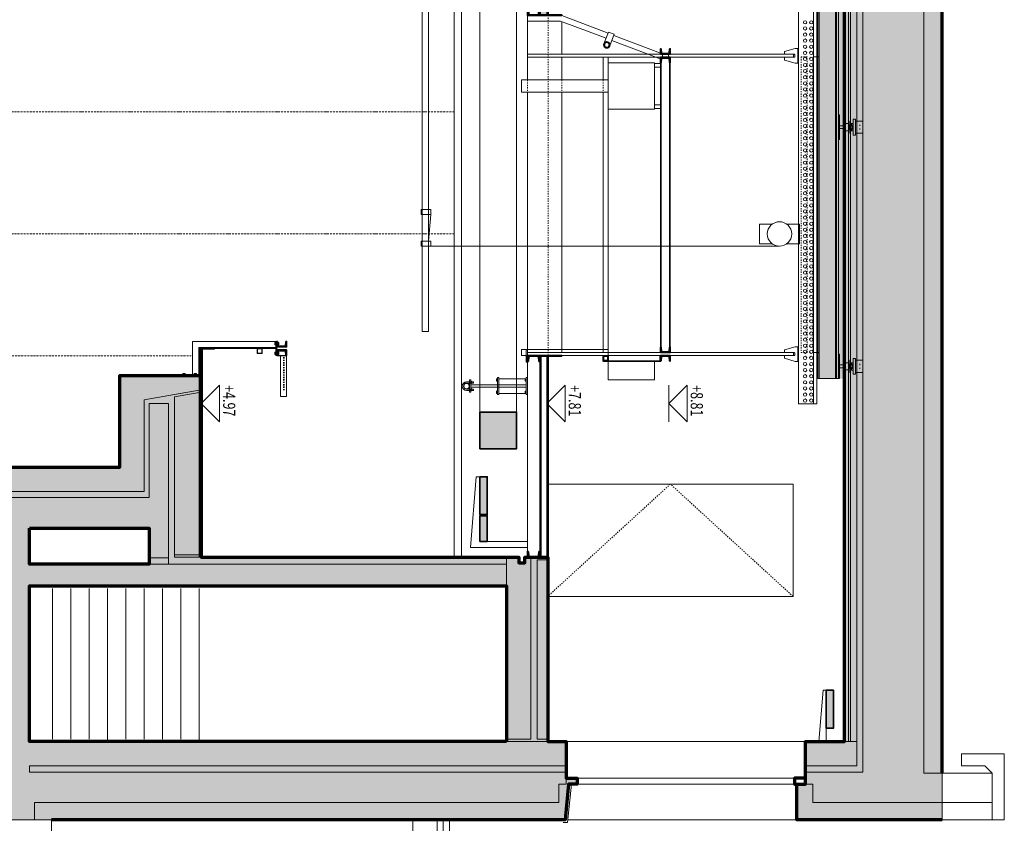
# Model space of a CAD drawing. Units: millimetres. Extents: x -25912 to 25912, y -26929 to 31819.
# Drawn here: x 17842 to 25912, y -11860 to -5275 of the extents above; entities that cross this region are included whole.
import ezdxf

# ---------------------------------------------------------------- set-up
doc = ezdxf.new("R2010")
doc.units = ezdxf.units.MM
doc.header["$LTSCALE"] = 100
doc.linetypes.add('HVOF', pattern=[0.25, 0.15, -0.05, 0, -0.05])
doc.linetypes.add('VVUF', pattern=[0.2, 0.1, -0.1])
doc.layers.get('0').update_dxf_attribs({"lineweight": 18})
for name, color, linetype, lineweight in [('BÜH 250 CON 0.18', 250, 'Continuous', 18), ('BÜH 250 HVOF 0.18', 250, 'HVOF', 18), ('BÜH 251 CON 0.18', 251, 'Continuous', 18), ('BÜH 252 CON 0.18', 252, 'Continuous', 18), ('BÜH 252 VVUF 0.18', 252, 'VVUF', 18), ('BÜH 7 CON 0.18', 7, 'Continuous', 18), ('BÜH 7 CON 0.35', 7, 'Continuous', 35), ('BÜH 7 CON 0.7', 7, 'Continuous', 70), ('BÜH 7 VVUF 0.18', 7, 'VVUF', 18), ('BÜH SCHRAFF 252 CON 0.15 X 0.4', 252, 'Continuous', 15), ('BÜH_Box Schnitt nord', 252, 'Continuous', 18), ('BÜH_Galerie', 250, 'Continuous', 18), ('BÜH_Text 251', 251, 'Continuous', 18)]:
    doc.layers.add(name, color=color, linetype=linetype, lineweight=lineweight)
doc.styles.add('ARIAL_075', font='arial.ttf', dxfattribs={"width": 0.75})

# ---------------------------------------------------------------- blocks, each defined once
blk = doc.blocks.new('158')
blk.add_lwpolyline([(41.3, 33.5, 0.391021), (45, 37.5), (45, 40), (0, 40), (0, -40), (45, -40), (45, -37.5, 0.391021), (41.3, -33.5), (13.4, -31, -0.391021), (6, -23), (6, 23, -0.391021), (13.4, 31), (41.3, 33.5)], format="xyb")
blk = doc.blocks.new('159')
blk.add_lwpolyline([(45.7, 43.2, 0.399093), (50, 47.7), (50, 50), (0, 50), (0, -50), (50, -50), (50, -47.7, 0.380592), (46, -43.2), (13.8, -40.5, -0.391021), (6, -32), (6, 32, -0.391021), (13.8, 40.5)], format="xyb", close=True)
blk = doc.blocks.new('Abhängung Galerie')
at = {"layer": 'BÜH 251 CON 0.18'}
for p, q in [((2790, 9987), (2790, 10014)), ((24390, 10014), (2790, 10014)), ((2790, 9987), (2790, 9862)), ((2790, 9987), (24385, 9987)), ((2790, 9862), (24385, 9862)), ((3136.7, 9837), (3136.7, 9862)), ((3256.7, 9857), (3136.7, 9857)), ((3256.7, 9862), (3256.7, 9837)), ((5581.1, 9837), (5581.1, 9862)), ((5701.1, 9857), (5581.1, 9857)), ((5701.1, 9862), (5701.1, 9837)), ((3136.7, 9837), (3161.7, 9747)), ((3184, 9747), (3184, 9827)), ((3184.2, 7642), (3184.2, 9822)), ((3184.2, 9822), (3209.2, 9822)), ((3204.5, 9832), (3189, 9832)), ((3209.2, 7642), (3209.2, 9822)), ((3209.5, 9747), (3209.5, 9827)), ((3231.7, 9747), (3256.7, 9837)), ((5581.1, 9837), (5606.1, 9747)), ((5628.3, 9747), (5628.3, 9827)), ((5628.6, 7642), (5628.6, 9822)), ((5628.6, 9822), (5653.6, 9822)), ((5648.8, 9832), (5633.3, 9832)), ((5653.6, 7642), (5653.6, 9822)), ((5653.8, 9747), (5653.8, 9827)), ((5676.1, 9747), (5701.1, 9837)), ((3184, 9747), (3161.7, 9747)), ((3231.7, 9747), (3209.5, 9747)), ((5628.3, 9747), (5606.1, 9747)), ((5676.1, 9747), (5653.8, 9747))]:
    blk.add_line(p, q, dxfattribs=at)
for points in [[(3184.2, 7642), (3209.2, 7642)], [(5628.6, 7642), (5653.6, 7642)]]:
    blk.add_lwpolyline(points, dxfattribs=at)
for centre in [(2815, 9967), (2815, 9917), (2865, 9967), (2865, 9917), (2915, 9967), (2915, 9917), (2965, 9967), (2965, 9917), (3015, 9967), (3015, 9917), (3065, 9967), (3065, 9917), (3115, 9967), (3115, 9917), (3165, 9967), (3165, 9917), (3215, 9967), (3215, 9917), (3265, 9967), (3265, 9917), (3315, 9967), (3315, 9917), (3365, 9967), (3365, 9917), (3415, 9967), (3415, 9917), (3465, 9967), (3465, 9917), (3515, 9967), (3515, 9917), (3565, 9967), (3565, 9917), (3615, 9967), (3615, 9917), (3665, 9967), (3665, 9917), (3715, 9967), (3715, 9917), (3765, 9967), (3765, 9917), (3815, 9967), (3815, 9917), (3865, 9967), (3865, 9917), (3915, 9967), (3915, 9917), (3965, 9967), (3965, 9917), (4015, 9967), (4015, 9917), (4065, 9967), (4065, 9917), (4115, 9967), (4115, 9917), (4165, 9967), (4165, 9917), (4215, 9967), (4215, 9917), (4265, 9967), (4265, 9917), (4315, 9967), (4315, 9917), (4365, 9967), (4365, 9917), (4415, 9967), (4415, 9917), (4465, 9967), (4465, 9917), (4515, 9967), (4515, 9917), (4565, 9967), (4565, 9917), (4615, 9967), (4615, 9917), (4665, 9967), (4665, 9917), (4715, 9967), (4715, 9917), (4765, 9967), (4765, 9917), (4815, 9967), (4815, 9917), (4865, 9967), (4865, 9917), (4915, 9967), (4915, 9917), (4965, 9967), (4965, 9917), (5015, 9967), (5015, 9917), (5065, 9967), (5065, 9917), (5115, 9967), (5115, 9917), (5165, 9967), (5165, 9917), (5215, 9967), (5215, 9917), (5265, 9967), (5265, 9917), (5315, 9967), (5315, 9917), (5365, 9967), (5365, 9917), (5415, 9967), (5415, 9917), (5465, 9967), (5465, 9917), (5515, 9967), (5515, 9917), (5565, 9967), (5565, 9917), (5615, 9967), (5615, 9917), (5665, 9967), (5665, 9917), (5715, 9967), (5715, 9917), (5765, 9967), (5765, 9917), (5815, 9967), (5815, 9917), (5865, 9967), (5865, 9917), (5915, 9967), (5915, 9917)]:
    blk.add_circle(centre, 13.5, dxfattribs=at)
for centre, start, end in [((3189, 9827), 90, 180), ((3204.5, 9827), 0, 90), ((5633.3, 9827), 90, 180), ((5648.8, 9827), 0, 90)]:
    blk.add_arc(centre, 5, start, end, dxfattribs=at)
blk = doc.blocks.new('verankerter Träger u Fahrschiene für Balken')
at = {"layer": 'BÜH 250 CON 0.18'}
for p, q in [((3009.6, 69.5), (3009.6, 89.5)), ((3009.6, 89.5), (3139.6, 89.5)), ((3024.6, 89.5), (3024.6, 149.5)), ((3024.6, 149.5), (3124.6, 149.5)), ((3064, 124.5), (3054.6, 124.5)), ((3064.1, 149.5), (3064.1, 149.5)), ((3064.6, 149.5), (3064.6, 149.5)), ((3084.6, 149.5), (3084.6, 149.5)), ((3085.1, 149.5), (3085.1, 149.5)), ((3094.6, 124.5), (3085.1, 124.5)), ((3124.6, 89.5), (3124.6, 149.5)), ((3124.6, 134.5), (3124.6, 134.5)), ((3124.6, 114.5), (3124.6, 114.5)), ((3139.6, 69.5), (3139.6, 89.5)), ((4970, 69.5), (4970, 89.5)), ((4970, 89.5), (5100, 89.5)), ((4985, 89.5), (4985, 149.5)), ((4985, 149.5), (5085, 149.5)), ((5024.4, 124.5), (5015, 124.5)), ((5024.5, 149.5), (5024.5, 149.5)), ((5025, 149.5), (5025, 149.5)), ((5045, 149.5), (5045, 149.5)), ((5045.5, 149.5), (5045.5, 149.5)), ((5055, 124.5), (5045.5, 124.5)), ((5085, 89.5), (5085, 149.5)), ((5085, 134.5), (5085, 134.5)), ((5085, 114.5), (5085, 114.5)), ((5100, 69.5), (5100, 89.5)), ((3139.6, 69.5), (3009.6, 69.5)), ((3024.6, 37), (3124.6, 37)), ((3024.6, 32), (3024.6, 37)), ((3024.6, 32), (3124.6, 32)), ((3024.6, -5), (3024.6, 0)), ((3024.6, 0), (3044.8, 0)), ((3024.6, 0), (3124.6, 0)), ((3044.6, 57), (3044.6, 69.5)), ((3044.6, 54), (3044.6, 57)), ((3057.3, 57), (3044.6, 57)), ((3057.3, 54), (3044.6, 54)), ((3045.6, 0), (3045.6, 32)), ((3056.1, 66.5), (3056.1, 69.5)), ((3093.1, 66.5), (3056.1, 66.5)), ((3056.6, 37), (3056.6, 52.4)), ((3057.3, 65.2), (3059.6, 66.5)), ((3057.3, 51.8), (3057.3, 65.2)), ((3059.6, 50.5), (3057.3, 51.8)), ((3059.6, 50.5), (3061.6, 50.5)), ((3061.6, 50.5), (3074.6, 50.5)), ((3064.6, 40.5), (3064.6, 50.5)), ((3066.6, 38.5), (3064.6, 40.5)), ((3064.6, 40.5), (3084.6, 40.5)), ((3065.9, 51.8), (3065.9, 65.2)), ((3082.6, 38.5), (3066.6, 38.5)), ((3074.6, 50.5), (3087.6, 50.5)), ((3074.6, 37), (3074.6, 38.5)), ((3084.6, 40.5), (3082.6, 38.5)), ((3083.3, 51.8), (3083.3, 65.2)), ((3084.6, 50.5), (3084.6, 40.5)), ((3087.6, 50.5), (3089.6, 50.5)), ((3089.6, 66.5), (3091.9, 65.2)), ((3091.9, 51.8), (3089.6, 50.5)), ((3091.9, 51.8), (3091.9, 65.2)), ((3104.6, 57), (3091.9, 57)), ((3104.6, 54), (3091.9, 54)), ((3092.6, 37), (3092.6, 52.4)), ((3093.1, 69.5), (3093.1, 66.5)), ((3103.3, 0), (3124.6, 0)), ((3103.6, 32), (3103.6, 0)), ((3104.6, 69.5), (3104.6, 57)), ((3104.6, 57), (3104.6, 54)), ((3124.6, 37), (3124.6, 32)), ((3124.6, 0), (3124.6, -5)), ((5100, 69.5), (4970, 69.5)), ((4985, 37), (5085, 37)), ((4985, 32), (4985, 37)), ((4985, 32), (5085, 32)), ((4985, -5), (4985, 0)), ((4985, 0), (5005.2, 0)), ((4985, 0), (5085, 0)), ((5005, 57), (5005, 69.5)), ((5005, 54), (5005, 57)), ((5017.7, 57), (5005, 57)), ((5017.7, 54), (5005, 54)), ((5006, 0), (5006, 32)), ((5016.5, 66.5), (5016.5, 69.5)), ((5053.5, 66.5), (5016.5, 66.5)), ((5017, 37), (5017, 52.4)), ((5017.7, 65.2), (5020, 66.5)), ((5017.7, 51.8), (5017.7, 65.2)), ((5020, 50.5), (5017.7, 51.8)), ((5020, 50.5), (5022, 50.5)), ((5022, 50.5), (5035, 50.5)), ((5025, 40.5), (5025, 50.5)), ((5027, 38.5), (5025, 40.5)), ((5025, 40.5), (5045, 40.5)), ((5026.3, 51.8), (5026.3, 65.2)), ((5043, 38.5), (5027, 38.5)), ((5035, 50.5), (5048, 50.5)), ((5035, 37), (5035, 38.5)), ((5045, 40.5), (5043, 38.5)), ((5043.7, 51.8), (5043.7, 65.2)), ((5045, 50.5), (5045, 40.5)), ((5048, 50.5), (5050, 50.5)), ((5050, 66.5), (5052.3, 65.2)), ((5052.3, 51.8), (5050, 50.5)), ((5052.3, 51.8), (5052.3, 65.2)), ((5065, 57), (5052.3, 57)), ((5065, 54), (5052.3, 54)), ((5053, 37), (5053, 52.4)), ((5053.5, 69.5), (5053.5, 66.5)), ((5063.7, 0), (5085, 0)), ((5064, 32), (5064, 0)), ((5065, 69.5), (5065, 57)), ((5065, 57), (5065, 54)), ((5085, 37), (5085, 32)), ((5085, 0), (5085, -5)), ((2974.6, -50), (2974.6, -40)), ((2974.6, -40), (3174.6, -40)), ((24237.5, -66.3), (2974.6, -66.3)), ((24237.5, -75.3), (2974.6, -75.3)), ((2993.1, -40), (2993.1, -40)), ((3006.1, -40), (3006.1, -40)), ((3124.6, -5), (3024.6, -5)), ((3045.6, -9), (3045.6, -5)), ((3045.6, -9), (3103.6, -9)), ((3062.6, -40), (3062.6, -9)), ((3086.6, -9), (3086.6, -40)), ((3103.6, -5), (3103.6, -9)), ((3124.6, -5), (3124.4, -5)), ((3143.1, -40), (3143.1, -40)), ((3156.1, -40), (3156.1, -40)), ((3174.6, -50), (3174.6, -40)), ((4935, -50), (4935, -40)), ((4935, -40), (5135, -40)), ((4953.5, -40), (4953.5, -40)), ((4966.5, -40), (4966.5, -40)), ((5085, -5), (4985, -5)), ((5006, -9), (5006, -5)), ((5006, -9), (5064, -9)), ((5023, -40), (5023, -9)), ((5047, -9), (5047, -40)), ((5064, -5), (5064, -9)), ((5085, -5), (5084.8, -5)), ((5103.5, -40), (5103.5, -40)), ((5116.5, -40), (5116.5, -40)), ((5135, -50), (5135, -40)), ((24237.5, -209.3), (2974.6, -209.3))]:
    blk.add_line(p, q, dxfattribs=at)
for points in [[(3056.6, 54), (3056.6, 52.4)], [(3056.6, 52.4), (3057.3, 52.6)], [(3057.3, 65.2), (3061.5, 66.5)], [(3061.6, 50.5), (3057.3, 51.8)], [(3065.9, 51.8), (3061.6, 50.5)], [(3061.7, 66.5), (3065.9, 65.2)], [(3065.9, 65.2), (3074.4, 66.5)], [(3074.6, 50.5), (3065.9, 51.8)], [(3083.3, 51.8), (3074.6, 50.5)], [(3074.8, 66.5), (3083.3, 65.2)], [(3083.3, 65.2), (3087.5, 66.5)], [(3087.6, 50.5), (3083.3, 51.8)], [(3091.9, 51.8), (3087.6, 50.5)], [(3087.7, 66.5), (3091.9, 65.2)], [(3091.9, 52.6), (3092.6, 52.4)], [(3092, 52.6), (3092.6, 52.4)], [(3092.4, 52.4), (3092.6, 52.4)], [(3092.6, 52.4), (3092.6, 54)], [(3092.6, 52.4), (3092.6, 53.2)], [(3092.6, 52.4), (3092.6, 53)], [(5017, 54), (5017, 52.4)], [(5017, 52.4), (5017.7, 52.6)], [(5017.7, 65.2), (5021.9, 66.5)], [(5022, 50.5), (5017.7, 51.8)], [(5026.3, 51.8), (5022, 50.5)], [(5022.1, 66.5), (5026.3, 65.2)], [(5026.3, 65.2), (5034.8, 66.5)], [(5035, 50.5), (5026.3, 51.8)], [(5043.7, 51.8), (5035, 50.5)], [(5035.2, 66.5), (5043.7, 65.2)], [(5043.7, 65.2), (5047.9, 66.5)], [(5048, 50.5), (5043.7, 51.8)], [(5052.3, 51.8), (5048, 50.5)], [(5048.1, 66.5), (5052.3, 65.2)], [(5052.3, 52.6), (5053, 52.4)], [(5052.4, 52.6), (5053, 52.4)], [(5052.8, 52.4), (5053, 52.4)], [(5053, 52.4), (5053, 54)], [(5053, 52.4), (5053, 53.2)], [(5053, 52.4), (5053, 53)], [(24237.5, -50), (24237.5, -218.3), (2974.6, -218.3), (2974.6, -50), (24237.5, -50)]]:
    blk.add_lwpolyline(points, dxfattribs=at)
blk = doc.blocks.new('Elektrokasten')
at = {"layer": 'BÜH 252 CON 0.18'}
for p, q in [((50, 370), (0, 370)), ((50, 340), (0, 340)), ((50, 30), (0, 30)), ((50, 0), (0, 0))]:
    blk.add_line(p, q, dxfattribs=at)
blk.add_lwpolyline([(430, -5), (430, 375), (50, 375), (50, -5)], close=True, dxfattribs=at)
blk.add_lwpolyline([(430, 235), (1140, 235), (1140, 135), (430, 135)], dxfattribs=at)
at = {"layer": 'BÜH 7 VVUF 0.18', "linetype": 'VVUF'}
for p, q in [((470, 235), (470, 135)), ((810, 235), (810, 135)), ((1090, 235), (1090, 135))]:
    blk.add_line(p, q, dxfattribs=at)
blk = doc.blocks.new('Galerie Steg Schnitt')
at = {"layer": 'BÜH SCHRAFF 252 CON 0.15 X 0.4'}
h = blk.add_hatch(color=256, dxfattribs=at)
h.dxf.hatch_style = 1
h.paths.add_polyline_path([(1065, 392), (1009, 392), (1009, 982), (1065, 982)])
at = {"layer": 'BÜH 7 CON 0.18'}
for p, q in [((15, 1304.4), (15, 1329.4)), ((65, 1304.4), (65, 1329.4)), ((80, 1294.2), (463.2, 1148.9)), ((96, 1336.3), (479.4, 1190.9)), ((459.6, 1139.5), (496.7, 1235.8)), ((506.2, 1121.6), (543.3, 1217.8)), ((459.6, 1139.5), (506.2, 1121.6)), ((509.8, 1130.9), (890, 987)), ((526, 1172.9), (898.4, 1032)), ((1170, 1032), (898.4, 1032)), ((1170, 1032), (1170, 987)), ((1170, 387), (1170, 986.6)), ((509.8, 242.7), (890, 386.6)), ((526, 200.7), (898.4, 341.6)), ((1170, 342), (898.6, 342)), ((1170, 342), (1170, 387)), ((459.6, 234.1), (506.2, 252.1)), ((506.2, 252.1), (543.3, 155.8)), ((80, 79.4), (463.2, 224.7)), ((96, 37.4), (479.4, 182.7)), ((459.6, 234.1), (496.7, 137.8)), ((15, 70), (15, 45)), ((65, 70), (65, 45))]:
    blk.add_line(p, q, dxfattribs=at)
for centre, start, end in [((80, 1294.2), 69.23146, 90), ((80, 79.4), 270, 290.76854)]:
    blk.add_arc(centre, 45, start, end, dxfattribs=at)
at = {"layer": 'BÜH 7 CON 0.35'}
for p, q in [((1000, 982), (1000, 392)), ((1004, 392), (1004, 982)), ((1009, 392), (1009, 982)), ((1065, 387), (1065, 987)), ((1070, 987), (1065, 987)), ((1070, 387), (1070, 987)), ((1070, 387), (1065, 387))]:
    blk.add_line(p, q, dxfattribs=at)
for points in [[(1065, 987), (890, 987), (890, 982), (1065, 982)], [(1065, 387), (890, 387), (890, 392), (1065, 392)]]:
    blk.add_lwpolyline(points, close=True, dxfattribs=at)
for centre, radius in [((520, 1226.8), 25), ((520, 1226.8), 22), ((520, 146.8), 25), ((520, 146.8), 22)]:
    blk.add_circle(centre, radius, dxfattribs=at)
at = {"layer": 'BÜH 7 CON 0.35', "rotation": 90}
for name, p in [('158', (40, 1329.4)), ('159', (1120, 387)), ('158', (40, 70))]:
    blk.add_blockref(name, p, dxfattribs=at)
at = {"layer": 'BÜH 7 CON 0.35', "xscale": -1, "rotation": 90}
for name, p in [('158', (40, 1304.4)), ('159', (1120, 987)), ('158', (40, 45))]:
    blk.add_blockref(name, p, dxfattribs=at)
blk = doc.blocks.new('Galerie Längsschnitt')
at = {"layer": 'BÜH 251 CON 0.18'}
blk.add_lwpolyline([(-2221.5, 4100.8), (-2171.5, 4100.8), (-2171.5, 1678), (-2221.5, 1678)], close=True, dxfattribs=at)
at = {"layer": 'BÜH 252 CON 0.18'}
blk.add_lwpolyline([(-870, 1605), (-870, 1455), (-490, 1455), (-490, 1605), (-870, 1605)], dxfattribs=at)
at = {"layer": 'BÜH 252 VVUF 0.18'}
blk.add_lwpolyline([(-2121.8, 4100.8), (-2071.8, 4100.8), (-2071.8, 1678), (-2121.8, 1678)], close=True, dxfattribs=at)
at = {"layer": 'BÜH 7 CON 0.18'}
for p, q in [((-110, 4391), (-110, 4122)), ((170, 4394.4), (170, 3912)), ((-1000, 1723), (-1000, 4052.4)), ((-993.5, 1723), (-993.5, 4052.4)), ((-926.5, 4052.4), (-926.5, 1723)), ((-920, 4052.4), (-920, 1723)), ((-490, 1678), (-490, 4097)), ((-450, 3912), (-450, 4097)), ((-110, 4097), (-110, 3912)), ((-450, 1678), (-450, 3812)), ((-110, 3812), (-110, 1678)), ((170, 3812), (170, 1504)), ((170, 1703), (170, 1653)), ((170, 1703), (180, 1703)), ((180, 1598), (180, 1703)), ((70, 1653), (70, 0)), ((170, 1653), (70, 1653)), ((88, 1653), (88, 1653)), ((102, 1653), (102, 1653)), ((138, 1653), (138, 1653)), ((152, 1653), (152, 1653)), ((170, 1689.5), (170, 1689.5)), ((170, 1671.5), (170, 1671.5)), ((170, 1602.8), (170, 1598)), ((170, 1602.8), (170, 50)), ((170, 1598), (180, 1598))]:
    blk.add_line(p, q, dxfattribs=at)
for points in [[(-490, 1653), (-490, 1703), (220, 1703), (220, 1653), (-490, 1653)], [(-1000, 1653), (170, 1653), (170, 1678), (-1000, 1678)], [(-920, 1608), (-920, 1605), (-450, 1605), (-450, 1610), (-915, 1610), (-915, 1653)], [(-490, 1653), (-447, 1653), (-447, 1607), (-490, 1607)]]:
    blk.add_lwpolyline(points, dxfattribs=at)
at = {"layer": 'BÜH 7 CON 0.35'}
for p, q in [((-110, 1648), (-110, 1653)), ((-110, 1653), (65, 1653)), ((65, 1648), (-110, 1648)), ((-107.7, 1653), (70, 1653)), ((0, 0), (0, 1648)), ((4, 0), (4, 1648)), ((9, 1648), (9, 0)), ((61, 0), (61, 1648)), ((65, 0), (65, 1653)), ((70, 0), (0, 0))]:
    blk.add_line(p, q, dxfattribs=at)
for points in [[(-490, 1650), (-450, 1650), (-450, 1610), (-490, 1610)], [(-487, 1647), (-453, 1647), (-453, 1613), (-487, 1613)]]:
    blk.add_lwpolyline(points, close=True, dxfattribs=at)
at = {"layer": 'BÜH 7 VVUF 0.18', "linetype": 'VVUF'}
blk.add_line((0, 1653), (0, 22608), dxfattribs=at)
at = {"layer": 'BÜH 251 CON 0.18'}
blk.add_blockref('Galerie Steg Schnitt', (-1000, 4052.4), dxfattribs=at)
at = {"layer": 'BÜH 7 CON 0.18'}
blk.add_blockref('Elektrokasten', (-920, 3677), dxfattribs=at)
at = {"layer": 'BÜH 7 CON 0.35'}
for name, p, rotation in [('158', (-960, 1678), 90), ('159', (120, 1653), 270)]:
    blk.add_blockref(name, p, dxfattribs=dict(at, rotation=rotation))
at = {"layer": 'BÜH 7 CON 0.35', "xscale": -1}
for name, p, rotation in [('158', (-960, 1653), 90), ('159', (120, 0), 270)]:
    blk.add_blockref(name, p, dxfattribs=dict(at, rotation=rotation))
at = {"layer": 'BÜH_Galerie', "rotation": 90}
for name, p in [('Abhängung Galerie', (7812, -1531.2)), ('verankerter Träger u Fahrschiene für Balken', (-2428.3, -1510))]:
    blk.add_blockref(name, p, dxfattribs=at)
blk = doc.blocks.new('Lüftung längs Ans')
at = {"layer": 'BÜH SCHRAFF 252 CON 0.15 X 0.4'}
h = blk.add_hatch(color=256, dxfattribs=at)
h.dxf.hatch_style = 1
h.paths.add_polyline_path([(0, -22550), (0, -22850), (300, -22850), (300, -22550)])
at = {"layer": 'BÜH 7 CON 0.18'}
for p, q in [((0, -800), (0, -22850)), ((300, -800), (300, -22850))]:
    blk.add_line(p, q, dxfattribs=at)
at = {"layer": 'BÜH 7 CON 0.35'}
blk.add_lwpolyline([(300, -22850), (300, -22550), (0, -22550), (0, -22850)], close=True, dxfattribs=at)
blk = doc.blocks.new('Panorama Längsseiten Ans')
at = {"layer": 'BÜH 250 CON 0.18'}
for p, q in [((-50, 1000), (-70, 1000)), ((-70, 1000), (-70, 960)), ((-50, 700), (-50, 1000)), ((10, 1000), (-50, 1000)), ((10, 960), (10, 1000)), ((-70, 960), (10, 960)), ((-70, 960), (-50, 740)), ((-50, 740), (-70, 740)), ((-70, 740), (-70, 700)), ((10, 740), (-50, 740)), ((10, 700), (10, 740)), ((-2927.2, 700), (-50, 700)), ((-70, 700), (10, 700))]:
    blk.add_line(p, q, dxfattribs=at)
for points in [[(-2987.2, 720), (-3092.2, 720), (-3092.2, 880), (-2987.2, 880)], [(-2867.2, 880), (-2762.2, 880), (-2762.2, 720), (-2867.2, 720)]]:
    blk.add_lwpolyline(points, dxfattribs=at)
blk.add_circle((-2927.2, 800), 100, dxfattribs=at)
at = {"layer": 'BÜH 7 CON 0.18'}
blk.add_lwpolyline([(0, 0), (-50, 0), (-50, 10800), (0, 10800)], close=True, dxfattribs=at)
blk = doc.blocks.new('Schnitt Kabelkanal ost')
at = {"layer": 'BÜH SCHRAFF 252 CON 0.15 X 0.4'}
h = blk.add_hatch(color=256, dxfattribs=at)
h.dxf.hatch_style = 1
h.paths.add_polyline_path([(330, 580), (390, 580), (390, 270), (330, 270)])
h.paths.add_polyline_path([(330, 260), (390, 260), (390, 50), (330, 50)])
at = {"layer": 'BÜH 7 CON 0.18'}
blk.add_lwpolyline([(420, 580), (468.3, 0), (0, 0), (0, 50), (390, 50), (390, 580)], close=True, dxfattribs=at)
at = {"layer": 'BÜH 7 CON 0.35'}
for points in [[(390, 270), (330, 270), (330, 580), (390, 580)], [(390, 50), (330, 50), (330, 260), (390, 260)]]:
    blk.add_lwpolyline(points, close=True, dxfattribs=at)
blk = doc.blocks.new('Kabelkanal unter Decke Schnitt')
at = {"layer": 'BÜH SCHRAFF 252 CON 0.15 X 0.4'}
h = blk.add_hatch(color=256, dxfattribs=at)
h.dxf.hatch_style = 1
h.paths.add_polyline_path([(-420, 60), (-420, 0), (-110, 0), (-110, 60)])
at = {"layer": 'BÜH 7 CON 0.18'}
blk.add_lwpolyline([(-420, -25), (-420, 0), (0, 0), (0, -60)], close=True, dxfattribs=at)
at = {"layer": 'BÜH 7 CON 0.35'}
blk.add_lwpolyline([(-110, 0), (-110, 60), (-420, 60), (-420, 0)], close=True, dxfattribs=at)
blk = doc.blocks.new('Schraube_Mutter M10_Ansicht')
at = {"color": 0, "linetype": 'ByBlock'}
for p, q in [((-9.8, 6.8), (-8.6, 8)), ((-9.8, 1.2), (-9.8, 6.8)), ((-9.8, 1.2), (-8.6, 0)), ((-8.6, 8), (8.6, 8)), ((-8.6, 0), (8.6, 0)), ((-4.9, 1.2), (-4.9, 6.8)), ((4.9, 1.2), (4.9, 6.8)), ((9.8, 6.8), (8.6, 8)), ((9.8, 1.2), (8.6, 0)), ((9.8, 1.2), (9.8, 6.8))]:
    blk.add_line(p, q, dxfattribs=at)
at = {"linetype": 'HVOF'}
blk.add_line((0, -4), (0, 12), dxfattribs=at)
at = {"color": 0, "linetype": 'ByBlock'}
for centre, radius, start, end in [((-7.4, 2.7), 4.83, 59.46977, 120.53025), ((-7.4, 5.3), 4.83, 239.46975, 300.53023), ((0, -10.8), 18.3, 74.47159, 105.52841), ((0, 18.8), 18.3, 254.47159, 285.52841), ((7.4, 2.7), 4.83, 59.46975, 120.53023), ((7.4, 5.3), 4.83, 239.46977, 300.53025)]:
    blk.add_arc(centre, radius, start, end, dxfattribs=at)
blk = doc.blocks.new('Schnitt Regiegeländer')
at = {"layer": 'BÜH 7 CON 0.18'}
for p, q in [((-630, 234), (-630, 191)), ((-630, 221), (0, 221)), ((-630, 191), (-627, 191)), ((0, 229), (10, 229))]:
    blk.add_line(p, q, dxfattribs=at)
for points in [[(-630, 279), (60, 279), (60, 8)], [(-660, 161), (-660, -171), (-710, -171), (-710, 164), (-630, 164), (-630, 161), (-710, 161)], [(-630, 229), (10, 229), (10, 8)], [(0, 216), (-120, 216), (-120, 221), (0, 221), (0, 0)]]:
    blk.add_lwpolyline(points, dxfattribs=at)
for points in [[(-630, 279), (-622, 279), (-622, 164), (-630, 164)], [(-470, 221), (-470, 181), (-510, 181), (-510, 221)], [(-473, 218), (-473, 184), (-507, 184), (-507, 218)], [(0, 0), (0, 8), (150, 8), (150, 0)]]:
    blk.add_lwpolyline(points, close=True, dxfattribs=at)
at = {"layer": 'BÜH 7 VVUF 0.18', "linetype": 'VVUF'}
for p, q in [((-690, -121), (-690, 161)), ((-685, -121), (-685, 161))]:
    blk.add_line(p, q, dxfattribs=at)
at = {"layer": 'BÜH 7 CON 0.18', "xscale": -1, "rotation": 90}
for p in [(-637.8, 261.3), (-637.8, 181.7)]:
    blk.add_blockref('Schraube_Mutter M10_Ansicht', p, dxfattribs=at)
at = {"layer": 'BÜH 7 CON 0.18', "rotation": 270}
for p in [(-622.2, 261.3), (-622.2, 181.7)]:
    blk.add_blockref('Schraube_Mutter M10_Ansicht', p, dxfattribs=at)
at = {"layer": 'BÜH 7 CON 0.18', "xscale": -1}
for p in [(38, 8), (130, 8)]:
    blk.add_blockref('Schraube_Mutter M10_Ansicht', p, dxfattribs=at)
at = {"layer": 'BÜH 7 CON 0.35', "rotation": 90}
blk.add_blockref('158', (-670, 234), dxfattribs=at)
at = {"layer": 'BÜH 7 CON 0.35', "xscale": -1, "rotation": 90}
blk.add_blockref('158', (-670, 209), dxfattribs=at)
blk = doc.blocks.new('Beleuchterstange ost Schnitt')
for p, q in [((-335, 433.8), (-335, 490)), ((-325, 433.8), (-325, 490)), ((-275, 433.8), (-275, 490)), ((-265, 433.8), (-265, 490)), ((-325, 433.8), (-335, 433.8)), ((-310, 455.9), (-310, 0)), ((-290, 455.9), (-290, 0)), ((-275, 433.8), (-265, 433.8)), ((-230, 235.9), (-370, 235.9)), ((-370, 235.9), (-370, 225.9)), ((-370, 225.9), (-230, 225.9)), ((-360, 0), (-360, 225.9)), ((-360, 225.9), (-310, 225.9)), ((-290, 225.9), (-240, 225.9)), ((-240, 225.9), (-240, 0)), ((-230, 225.9), (-230, 235.9)), ((-240, 0), (-360, 0))]:
    blk.add_line(p, q)
at = {"color": 0, "linetype": 'ByBlock'}
for p, q in [((-339.8, 454.7), (-338.6, 455.9)), ((-339.8, 454.7), (-339.8, 449)), ((-339.8, 449), (-338.6, 447.9)), ((-321.4, 455.9), (-338.6, 455.9)), ((-321.4, 447.9), (-338.6, 447.9)), ((-334.9, 454.7), (-334.9, 449)), ((-325.1, 454.7), (-325.1, 449)), ((-320.2, 454.7), (-321.4, 455.9)), ((-320.2, 449), (-321.4, 447.9)), ((-320.2, 454.7), (-320.2, 449)), ((-279.8, 454.7), (-278.6, 455.9)), ((-279.8, 454.7), (-279.8, 449)), ((-279.8, 449), (-278.6, 447.9)), ((-261.4, 455.9), (-278.6, 455.9)), ((-261.4, 447.9), (-278.6, 447.9)), ((-274.9, 454.7), (-274.9, 449)), ((-265.1, 454.7), (-265.1, 449)), ((-260.2, 454.7), (-261.4, 455.9)), ((-260.2, 449), (-261.4, 447.9)), ((-260.2, 454.7), (-260.2, 449)), ((-359.8, 242.7), (-358.6, 243.9)), ((-359.8, 242.7), (-359.8, 237)), ((-341.4, 243.9), (-358.6, 243.9)), ((-354.9, 242.7), (-354.9, 237)), ((-345.1, 242.7), (-345.1, 237)), ((-340.2, 242.7), (-341.4, 243.9)), ((-340.2, 242.7), (-340.2, 237)), ((-259.8, 242.7), (-258.6, 243.9)), ((-259.8, 242.7), (-259.8, 237)), ((-241.4, 243.9), (-258.6, 243.9)), ((-254.9, 242.7), (-254.9, 237)), ((-245.1, 242.7), (-245.1, 237)), ((-240.2, 242.7), (-241.4, 243.9)), ((-240.2, 242.7), (-240.2, 237)), ((-359.8, 237), (-358.6, 235.9)), ((-341.4, 235.9), (-358.6, 235.9)), ((-340.2, 237), (-341.4, 235.9)), ((-259.8, 237), (-258.6, 235.9)), ((-241.4, 235.9), (-258.6, 235.9)), ((-240.2, 237), (-241.4, 235.9))]:
    blk.add_line(p, q, dxfattribs=at)
at = {"linetype": 'HVOF'}
for p, q in [((-330, 459.9), (-330, 443.9)), ((-270, 459.9), (-270, 443.9)), ((-350, 247.9), (-350, 231.9)), ((-250, 247.9), (-250, 231.9))]:
    blk.add_line(p, q, dxfattribs=at)
for points in [[(-350, 465.9), (-350, 455.9), (-250, 455.9), (-250, 465.9)], [(-230, -10), (-230, 0), (-370, 0), (-370, -10)]]:
    blk.add_lwpolyline(points, close=True)
for radius in [24.1, 22.1]:
    blk.add_circle((-300, 490), radius)
for radius in [35, 25]:
    blk.add_arc((-300, 490), radius, 0, 180)
at = {"color": 0, "linetype": 'ByBlock'}
for centre, radius, start, end in [((-337.4, 450.5), 4.83, 59.46977, 120.53025), ((-337.4, 453.2), 4.83, 239.46975, 300.53023), ((-330, 437), 18.3, 74.47159, 105.52841), ((-330, 466.7), 18.3, 254.47159, 285.52841), ((-322.6, 450.5), 4.83, 59.46975, 120.53023), ((-322.6, 453.2), 4.83, 239.46977, 300.53025), ((-277.4, 450.5), 4.83, 59.46977, 120.53025), ((-277.4, 453.2), 4.83, 239.46975, 300.53023), ((-270, 437), 18.3, 74.47159, 105.52841), ((-270, 466.7), 18.3, 254.47159, 285.52841), ((-262.6, 450.5), 4.83, 59.46975, 120.53023), ((-262.6, 453.2), 4.83, 239.46977, 300.53025), ((-357.4, 238.5), 4.83, 59.46977, 120.53025), ((-350, 225), 18.3, 74.47159, 105.52841), ((-342.6, 238.5), 4.83, 59.46975, 120.53023), ((-257.4, 238.5), 4.83, 59.46977, 120.53025), ((-250, 225), 18.3, 74.47159, 105.52841), ((-242.6, 238.5), 4.83, 59.46975, 120.53023), ((-357.4, 241.2), 4.83, 239.46975, 300.53023), ((-350, 254.7), 18.3, 254.47159, 285.52841), ((-342.6, 241.2), 4.83, 239.46977, 300.53025), ((-257.4, 241.2), 4.83, 239.46975, 300.53023), ((-250, 254.7), 18.3, 254.47159, 285.52841), ((-242.6, 241.2), 4.83, 239.46977, 300.53025)]:
    blk.add_arc(centre, radius, start, end, dxfattribs=at)
at = {"rotation": 180}
for p in [(-350, 8), (-250, 8)]:
    blk.add_blockref('Schraube_Mutter M10_Ansicht', p, dxfattribs=at)
blk = doc.blocks.new('Längsschnitt nord')
at = {"layer": 'BÜH SCHRAFF 252 CON 0.15 X 0.4'}
h = blk.add_hatch(color=256, dxfattribs=at)
h.dxf.hatch_style = 1
h.paths.add_polyline_path([(10240.6, -11190), (9920.1, -11190), (9920.1, -11540), (9850.1, -11540), (9850.1, -11830), (11040.1, -11830), (11040.1, -11450), (11040.1, 14620), (10390.1, 14620), (9820.1, 14620), (9820.1, 14570), (9800.1, 14570), (9800.1, 14470), (9890.3, 14470), (9890.3, 14220), (9810.1, 14220), (9810.1, 14170), (10240.6, 14170)])
h = blk.add_hatch(color=256, dxfattribs=at)
h.dxf.hatch_style = 1
h.paths.add_polyline_path([(10240.6, 13047.5), (10240.6, -8215.4), (10022.3, -8215.4), (10022.3, 13047.5)])
h = blk.add_hatch(color=256, dxfattribs=at)
h.dxf.hatch_style = 1
h.paths.add_polyline_path([(4967.1, -8190), (4300.1, -8190), (4300.1, -8940), (0.1, -8940), (0.1, -9440), (3400.1, -9440), (3400.1, -11830), (3740.1, -11830), (7949.5, -11830), (7978.4, -11540), (8050.1, -11540), (8050.1, -11490), (7960.1, -11490), (7960.1, -11190), (7808.3, -11190), (7808.3, -9680), (7620.1, -9680), (7620.1, -9725), (7570.1, -9725), (7570.1, -9680), (7470.1, -9680), (4967.1, -9680)])
h.paths.add_polyline_path([(4540.1, -9440), (4540.1, -9735), (3560.1, -9735), (3560.1, -9440)], flags=16)
h.paths.add_polyline_path([(7470.1, -9915), (7470.1, -11190), (3560.1, -11190), (3560.1, -9915)], flags=16)
at = {"layer": 'BÜH 250 HVOF 0.18'}
for p, q in [((200.3, -6030), (7042.3, -6030)), ((200.3, -7030), (7042.3, -7030)), ((205.3, -8029.7), (4885.1, -8029.7))]:
    blk.add_line(p, q, dxfattribs=at)
at = {"layer": 'BÜH 251 CON 0.18'}
for p, q in [((10272.6, -11190), (10272.6, 14170)), ((10290.1, -11190), (10290.1, 14170)), ((10340.1, 14170), (10340.1, -11189.6)), ((7042.3, 13450), (7042.3, -9680)), ((7102.3, 13450), (7102.3, -9680)), ((4960.1, -7974), (4960.1, -9680)), ((4950.1, -8190), (4950.1, -9680)), ((4950.1, -8330.3), (4750.1, -8365.9)), ((4750.1, -8365.9), (4750.1, -9680)), ((4950.1, -9660), (4750.1, -9660)), ((4960.1, -9680), (4750.1, -9680)), ((4700.1, -9685), (4540.1, -9685)), ((4700.1, -9685), (4700.1, -9735)), ((7808.3, -11190), (7470.1, -11190)), ((10240.6, -11190), (10340.1, -11189.6)), ((3740.1, -12190), (3740.1, -11830)), ((6701.6, -13283.4), (6701.6, -11830)), ((6901.6, -13283.4), (6901.6, -11830)), ((6951.6, -13188.4), (6951.6, -11830)), ((7001.6, -13235.9), (7001.6, -11830))]:
    blk.add_line(p, q, dxfattribs=at)
for points in [[(10890.1, 15553.2), (10890.1, -11450), (11040.1, -11450)], [(9890.3, 14420), (10390.1, 14420), (10390.1, -11440), (9920.1, -11440)], [(4950.1, -8310), (4500.1, -8390), (4500.1, -9140), (0.1, -9140)], [(0.1, -9190), (4540.1, -9190), (4540.1, -8420), (4700.1, -8420), (4700.1, -9685)], [(7670.1, -9680), (7670.1, -11170), (7470.1, -11170)], [(7808.3, -9700), (7720.1, -9700), (7720.1, -11170), (7808.3, -11170)], [(9920.1, -11390), (10340.1, -11390), (10340.1, -11190)], [(11550.1, -11830), (11040.1, -11830), (11040.1, -11450), (11450.1, -11450), (11390.1, -11390), (11198.8, -11390), (11198.8, -11290), (11550.1, -11290), (11550.1, -11830), (11550.1, -11300)], [(7960.1, -11390), (3560.1, -11390), (3560.1, -11440), (7960.1, -11440)], [(7960.1, -11490), (7960.1, -11540), (7900.1, -11540), (7900.1, -11690), (3600.1, -11690), (3600.1, -11830)], [(11040.1, -11690), (9980.1, -11690), (9980.1, -11540), (9920.1, -11540)]]:
    blk.add_lwpolyline(points, dxfattribs=at)
for points in [[(11450.1, -11450), (11040.1, -11450), (11040.1, -11690), (11450.1, -11690)], [(11450.1, -11690), (11040.1, -11690), (11040.1, -11830), (11450.1, -11830)]]:
    blk.add_lwpolyline(points, close=True, dxfattribs=at)
at = {"layer": 'BÜH 7 CON 0.18'}
for p, q in [((7470.1, -9680), (7470.1, -9915)), ((7470.1, -9735), (4540.1, -9735)), ((3750.1, -9935), (3750.1, -11170)), ((3900.1, -11170), (3900.1, -9935)), ((4050.1, -9935), (4050.1, -11170)), ((4200.1, -9935), (4200.1, -11190)), ((4350.1, -9935), (4350.1, -11170)), ((4500.1, -9935), (4500.1, -11170)), ((4650.1, -9935), (4650.1, -11170)), ((4800.1, -9935), (4800.1, -11170)), ((4950.1, -9935), (4950.1, -11190)), ((9920.1, -11190), (7960.1, -11190)), ((9830.1, -11490), (8050.1, -11490)), ((9830.1, -11540), (8050.1, -11540)), ((9850.1, -11830), (7976.5, -11830))]:
    blk.add_line(p, q, dxfattribs=at)
for points in [[(7808.3, -10000.3), (9818.3, -10000.3), (9818.3, -9080.3), (7808.3, -9080.3), (7808.3, -10000.3)], [(7933.1, -11852.8), (7970.2, -11852.8), (8001.5, -11540)]]:
    blk.add_lwpolyline(points, dxfattribs=at)
at = {"layer": 'BÜH 7 CON 0.7'}
blk.add_line((11040.1, -11450), (11040.1, 14620), dxfattribs=at)
for points in [[(0.1, -8940), (4300.1, -8940), (4300.1, -8190), (4960.1, -8190), (4960.1, -7974), (4967.1, -7974), (4967.1, -9680), (7470.1, -9680), (7570.1, -9680), (7570.1, -9725), (7620.1, -9725), (7620.1, -9680), (7808.3, -9680), (7808.3, -11190), (7960.1, -11190), (7960.1, -11490), (8050.1, -11490), (8050.1, -11540), (7978.4, -11540), (7949.5, -11830), (3740.1, -11830)], [(11040.1, -11830), (9850.1, -11830), (9850.1, -11540), (9920.1, -11540), (9920.1, -11190), (10240.6, -11190), (10240.6, 14170), (9810.1, 14170), (9810.1, 14220), (9890.3, 14220), (9890.3, 14470), (9800.1, 14470), (9800.1, 14570), (9820.1, 14570), (9820.1, 14620), (10390.1, 14620)]]:
    blk.add_lwpolyline(points, dxfattribs=at)
for points in [[(3560.1, -9440), (4540.1, -9440), (4540.1, -9735), (3560.1, -9735)], [(7470.1, -11190), (3560.1, -11190), (3560.1, -9915), (7470.1, -9915)], [(9920.1, -11490), (9830.1, -11490), (9830.1, -11540), (9920.1, -11540)]]:
    blk.add_lwpolyline(points, close=True, dxfattribs=at)
at = {"layer": 'BÜH 7 VVUF 0.18', "linetype": 'VVUF'}
blk.add_lwpolyline([(9818.3, -10000.3), (8813.3, -9080.3), (7808.3, -10000.3)], dxfattribs=at)
at = {"layer": 'BÜH SCHRAFF 252 CON 0.15 X 0.4'}
for points in [[(0.1, -8940), (4300.1, -8940), (4300.1, -8190), (4960.1, -8190), (4960.1, -7974), (4967.1, -7974), (4967.1, -9680), (7470.1, -9680), (7570.1, -9680), (7570.1, -9725), (7620.1, -9725), (7620.1, -9680), (7808.3, -9680), (7808.3, -11190), (7960.1, -11190), (7960.1, -11490), (8050.1, -11490), (8050.1, -11540), (7978.4, -11540), (7949.5, -11830), (3740.1, -11830), (3400.1, -11830), (3400.1, -9440), (0.1, -9440)], [(3560.1, -9440), (4540.1, -9440), (4540.1, -9735), (3560.1, -9735)], [(7470.1, -11190), (3560.1, -11190), (3560.1, -9915), (7470.1, -9915)]]:
    blk.add_lwpolyline(points, close=True, dxfattribs=at)
at = {"layer": 'BÜH_Text 251'}
blk.add_line((8800.1, -8569.6), (8800.1, -8269.6), dxfattribs=at)
for points in [[(4967.1, -8419.6), (5117.1, -8269.6), (5117.1, -8569.6)], [(7800.1, -8419.6), (7950.1, -8269.6), (7950.1, -8569.6)], [(8800.1, -8419.6), (8950.1, -8269.6), (8950.1, -8569.6)]]:
    blk.add_lwpolyline(points, close=True, dxfattribs=at)
at = {"rotation": 270}
blk.add_blockref('Kabelkanal unter Decke Schnitt', (10090.6, -11190), dxfattribs=at)
at = {"layer": 'BÜH 251 CON 0.18', "xscale": -1}
for name, p in [('Galerie Längsschnitt', (7812.3, -9680)), ('Lüftung längs Ans', (7552.3, 14060)), ('Schnitt Regiegeländer', (4957.1, -8190))]:
    blk.add_blockref(name, p, dxfattribs=at)
at = {"layer": 'BÜH 251 CON 0.18', "rotation": 90}
blk.add_blockref('Beleuchterstange ost Schnitt', (7632.3, -7977), dxfattribs=at)
at = {"layer": 'BÜH 7 CON 0.18', "xscale": -1}
for name, p in [('Panorama Längsseiten Ans', (6780.1, -7830)), ('Schnitt Kabelkanal ost', (7642.3, -9600))]:
    blk.add_blockref(name, p, dxfattribs=at)
at = {"layer": 'BÜH_Text 251', "style": 'ARIAL_075', "width": 0.75}
for s, p in [('+4.97', (5147.1, -8269.6)), ('+7.81', (7980.1, -8269.6)), ('+8.81', (8980.1, -8269.6))]:
    blk.add_text(s, height=100, rotation=270, dxfattribs=at).set_placement(p)

msp = doc.modelspace()

# ---------------------------------------------------------------- block references
at = {"layer": 'BÜH_Box Schnitt nord'}
msp.add_blockref('Längsschnitt nord', (14362.2, 0), dxfattribs=at)

doc.saveas('drawing.dxf')
